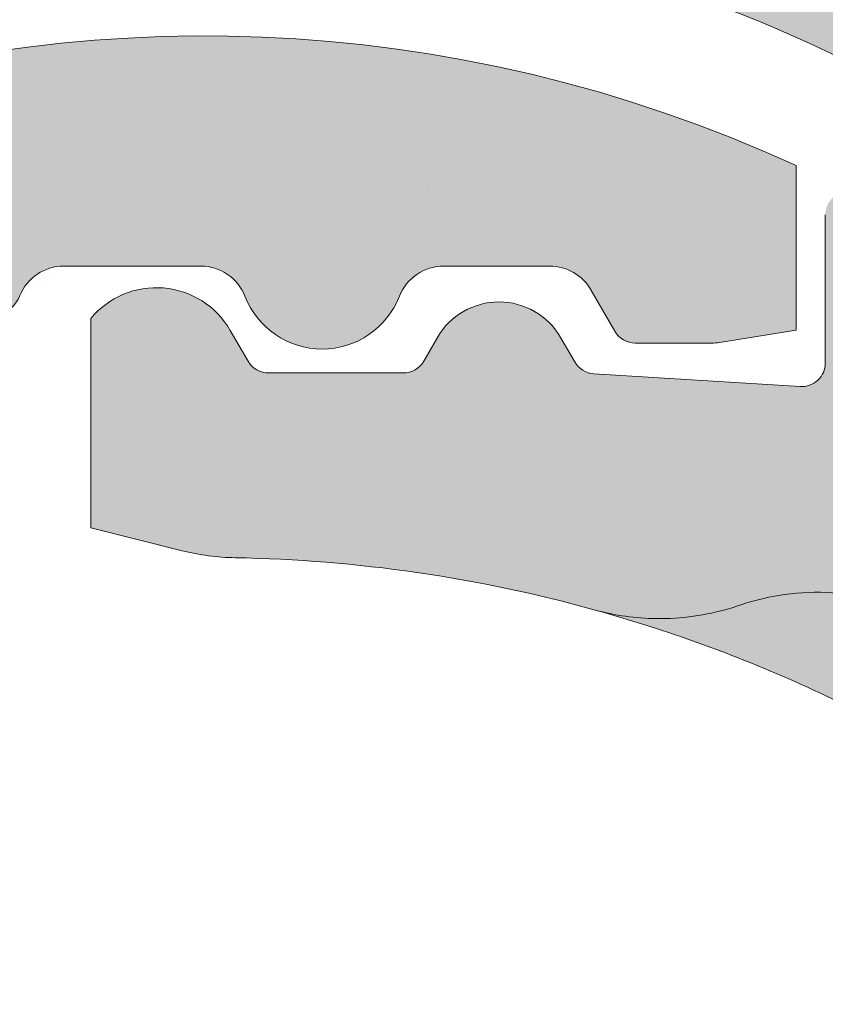
# Paper-space layout 'Elrendezés1' of a CAD drawing. Units: metres. Extents: x 4 to 284, y 7 to 197.
# Drawn here: x 166 to 170, y 124 to 128 of the extents above; entities that cross this region are included whole.
import ezdxf

# ---------------------------------------------------------------- set-up
doc = ezdxf.new("R2010")
doc.units = ezdxf.units.M
doc.header["$LTSCALE"] = 0.05
doc.layers.get('0').update_dxf_attribs({"linetype": 'CONTINUOUS'})

# ---------------------------------------------------------------- blocks, each defined once
blk = doc.blocks.new('danubia')
at = {"linetype": 'Continuous', "lineweight": 0}
h = blk.add_hatch(color=17, dxfattribs=at)
h.dxf.hatch_style = 1
edge = h.paths.add_edge_path()
edge.add_spline(control_points=[(269.1767821099232, 172.3624848560534), (268.7298186625483, 172.2756813782507), (268.2972499360005, 172.1245076521193), (267.6096210364944, 171.7645467612252), (267.3438755780847, 171.5891822054409), (267.0979393514614, 171.388416989415)], knot_values=[-23.17738968987344, -23.17738968987344, -23.17738968987344, -23.17738968987344, -9.517757047530955, -9.517757047530955, -0.02458132438627558, -0.02458132438627558, -0.02458132438627558, -0.02458132438627558], degree=3, periodic=0)
edge.add_spline(control_points=[(269.1767856073606, 172.3624856712895), (269.191170345544, 172.3652792635637), (269.2050684009707, 172.3701657043129), (269.231399602381, 172.3840204977018), (269.2436248496335, 172.3930296778418), (269.2587588974964, 172.4081760016493), (269.2629239880606, 172.4129079933834), (269.2667725730735, 172.4178763324752)], knot_values=[-1.488267199753839, -1.488267199753839, -1.488267199753839, -1.488267199753839, -1.048662407866291, -1.048662407866291, -0.5956537476369301, -0.5956537476369301, -0.4063186482471026, -0.4063186482471026, -0.4063186482471026, -0.4063186482471026], degree=3, periodic=0)
edge.add_spline(control_points=[(269.2667725730735, 172.4178763324752), (269.2745291806658, 172.4278897417128), (269.2810001381073, 172.4388631973529), (269.2860156948605, 172.4505415621945)], knot_values=[-0.4063186482471026, -0.4063186482471026, -0.4063186482471026, -0.4063186482471026, -0.02472435723628717, -0.02472435723628717, -0.02472435723628717, -0.02472435723628717], degree=3, periodic=0)
edge.add_spline(control_points=[(269.2860156948606, 172.4505415621946), (269.2860268773842, 172.45056942436), (269.2860379759264, 172.4505970445987), (269.2860489900069, 172.4506244228568)], knot_values=[0.0009210007275756288, 0.0009210007275756288, 0.0009210007275756288, 0.0009210007275756288, 0.0009373830951624443, 0.0009373830951624443, 0.0009373830951624443, 0.0009373830951624443], degree=3, periodic=0)
edge.add_arc((269.4720164729845, 172.3769348947998), 0.2000000000000139, 90, 158.1202672234226, ccw=False)
edge.add_line((269.4720164729845, 172.5769348947998), (270.0504090905778, 172.5769348947998))
edge.add_arc((270.0504090905777, 172.3769348947998), 0.2000000000000189, 21.323686263500576, 89.99999999998369, ccw=False)
edge.add_arc((270.5627566288757, 172.5769348947998), 0.3500000000000009, 201.3236862635021, 338.6763137365023)
edge.add_arc((271.0751041671737, 172.3769348947998), 0.200000000000019, 90, 158.6763137364994, ccw=False)
edge.add_line((271.0751041671737, 172.5769348947998), (271.5232865750378, 172.5769348947998))
edge.add_arc((271.5232865750378, 172.3769348947998), 0.1999999999999825, 30.000000000000682, 90, ccw=False)
edge.add_line((271.6964916557947, 172.4769348947998), (271.7975279529029, 172.3019348947998))
edge.add_arc((271.8841304932813, 172.3519348947998), 0.09999999999998409, 210.0000000000159, 270)
edge.add_line((271.8841304932813, 172.2519348947998), (272.2065771764813, 172.2519348947998))
edge.add_arc((272.2065771764813, 172.4519348947998), 0.1999999999999945, 270, 279.2500000000025)
edge.add_line((272.2387256896021, 172.2545356214878), (272.5627566288757, 172.3073074110086))
edge.add_line((272.5627566288757, 172.3073074110086), (272.5627566288757, 173.0012909521174))
edge.add_arc((270.0627566288751, 167.5469348947998), 5.999999999999973, 65.37568164782972, 152.9643082105889)
edge.add_arc((264.1839812461955, 170.5469348947997), 0.5999999999999961, 318.2313880527697, 332.96430821059045, ccw=False)
edge.add_line((264.6314858647133, 170.1472605068221), (265.6058013719563, 169.3961929855168))
edge.add_spline(control_points=[(265.6058013719563, 169.3961929855168), (265.7059048094445, 169.48827771773), (265.7926251631426, 169.5858876308882), (265.8672896834918, 169.6860043569688)], knot_values=[-23.7293947857419, -23.7293947857419, -23.7293947857419, -23.7293947857419, -19.58456031343939, -19.58456031343939, -19.58456031343939, -19.58456031343939], degree=3, periodic=0)
edge.add_spline(control_points=[(265.8672896834918, 169.6860043569688), (265.9544529312861, 169.8028804711245), (266.0251862577006, 169.9231729181074), (266.0912657484054, 170.0624496048941), (266.0988827390462, 170.0792719774935), (266.1058826421989, 170.0951548601328)], knot_values=[-19.58456031343939, -19.58456031343939, -19.58456031343939, -19.58456031343939, -14.74588683792527, -14.74588683792527, -13.91697032811712, -13.91697032811712, -13.91697032811712, -13.91697032811712], degree=3, periodic=0)
edge.add_spline(control_points=[(266.1058826421989, 170.0951548601328), (266.1129920361823, 170.1119328446466), (266.1705828430943, 170.2478456480124), (266.2945647114955, 170.496419827315), (266.4935980982442, 170.7949054793274), (266.6618432789863, 170.9904584547753), (266.800686217804, 171.1321935840712), (266.9189533293288, 171.2434212914275), (267.0299712286234, 171.3362132492049), (267.088804996268, 171.3814069852249), (267.0979244804103, 171.3884122064688)], knot_values=[0, 0, 0, 0, 0.05466790102003571, 0.4428462593741582, 0.8312183249762526, 1.12772872119563, 1.215230396999781, 1.426423815521395, 1.614489082938431, 1.648987382081046, 1.648987382081046, 1.648987382081046, 1.648987382081046], degree=3, periodic=0)
edge = h.paths.add_edge_path()
edge.add_arc((264.1839812461955, 170.5469348947997), 0.5999999999999963, 270, 318.2313880527697, ccw=False)
edge.add_line((264.1839812461955, 169.9469348947997), (263.7372178155152, 169.9469348947997))
edge.add_line((263.7372178155152, 169.9469348947997), (264.6837990742974, 168.9019558429258))
edge.add_spline(control_points=[(264.6837990742976, 168.9019558429258), (264.7631094591713, 168.9213723620182), (264.846896369898, 168.9467911652589), (265.1325716223676, 169.0560690686856), (265.3385731842726, 169.1693661645509), (265.5321767210019, 169.3315501528879)], knot_values=[-35.9305658024175, -35.9305658024175, -35.9305658024175, -35.9305658024175, -32.53073847161012, -32.53073847161012, -24.72806262485168, -24.72806262485168, -24.72806262485168, -24.72806262485168], degree=3, periodic=0)
edge.add_spline(control_points=[(265.5321767210019, 169.3315501528879), (265.5520533590417, 169.3482010492841), (265.5717993162772, 169.3653672356833), (265.5962266836518, 169.3874258049592), (265.6010292351697, 169.3918031169057), (265.6058013719564, 169.3961929855168)], knot_values=[-24.72806262485168, -24.72806262485168, -24.72806262485168, -24.72806262485168, -23.92698757132807, -23.92698757132807, -23.7293947857419, -23.7293947857419, -23.7293947857419, -23.7293947857419], degree=3, periodic=0)
edge.add_line((265.6058013719564, 169.3961929855168), (264.6314858647133, 170.1472605068221))
edge = h.paths.add_edge_path()
edge.add_line((263.7372178155152, 169.9469348947997), (260.9415320115547, 169.9469348947996))
edge.add_arc((260.9415320115547, 170.5469348947996), 0.600000000000002, 254.9003072491126, 270, ccw=False)
edge.add_line((260.7852324127846, 169.9676504781058), (260.1401264358972, 169.0006040498775))
edge.add_spline(control_points=[(260.1401264358972, 169.0006040498775), (260.4115974821356, 168.8885289169895), (260.6865249855185, 168.8417023750677), (260.9415320577093, 168.8415901321804)], knot_values=[-7.650212906791058, -7.650212906791058, -7.650212906791058, -7.650212906791058, 0, 0, 0, 0], degree=3, periodic=0)
edge.add_spline(control_points=[(260.9415320579897, 168.8415901321804), (261.4819402634294, 168.841587424466), (262.0223484688833, 168.8415903787031), (263.1031648797773, 168.8415898856578), (263.6435730852249, 168.8415909117996), (264.1839812906715, 168.8415901321805)], knot_values=[-32.42449232682407, -32.42449232682407, -32.42449232682407, -32.42449232682407, -16.21224616341192, -16.21224616341192, 0, 0, 0, 0], degree=3, periodic=0)
edge.add_spline(control_points=[(264.1839812906715, 168.8415901321805), (264.3021659738558, 168.8415947271311), (264.4778965104666, 168.851547424556), (264.6837990742976, 168.9019558429259)], knot_values=[-44.75706645690164, -44.75706645690164, -44.75706645690164, -44.75706645690164, -35.93056580241711, -35.93056580241711, -35.93056580241711, -35.93056580241711], degree=3, periodic=0)
edge.add_line((264.6837990742973, 168.9019558429258), (263.7372178155152, 169.9469348947997))
edge = h.paths.add_edge_path()
edge.add_arc((260.9415320115548, 170.5469348947996), 0.600000000000002, 207.0356917894096, 254.9003072491073, ccw=False)
edge.add_arc((255.0627566288752, 167.5469348947996), 6.000000000000007, 27.03569178941313, 34.65394357388745)
edge.add_line((259.9983649262695, 170.9586457170547), (259.4134089633669, 169.5003255557149))
edge.add_spline(control_points=[(259.4134089633669, 169.5003255557149), (259.427305976004, 169.4856328697247), (259.4414242216361, 169.4711308006256), (259.651327007741, 169.2616358971302), (259.8827291904909, 169.1071985924888), (260.1387057152657, 169.0011910421068), (260.1394160637477, 169.000897322601), (260.1401264358973, 169.0006040498776)], knot_values=[-15.39169982743011, -15.39169982743011, -15.39169982743011, -15.39169982743011, -14.86426609324477, -14.86426609324477, -7.670231609570037, -7.670231609570037, -7.650212906790782, -7.650212906790782, -7.650212906790782, -7.650212906790782], degree=3, periodic=0)
edge.add_line((260.1401264358973, 169.0006040498776), (260.7852324127846, 169.9676504781058))
edge = h.paths.add_edge_path()
edge.add_spline(control_points=[(249.1839812915124, 168.8415901321807), (249.3508284716813, 168.8416635709644), (249.6337886851248, 168.8615575616004), (250.2115919447326, 169.0896055397191), (250.4455335562598, 169.2399053312574), (250.7190208582078, 169.5039973624422), (250.7838522168507, 169.5770586058513), (250.8405087912174, 169.6495049780016)], knot_values=[-10.8572831912271, -10.8572831912271, -10.8572831912271, -10.8572831912271, -8.529959462129204, -8.529959462129204, -6.667904079739664, -6.667904079739664, -5.974778498346688, -5.974778498346688, -5.974778498346688, -5.974778498346688], degree=3, periodic=0)
edge.add_spline(control_points=[(250.8405087912174, 169.6495049780016), (250.9624754289823, 169.8054628792372), (251.0465578964428, 169.9585713000831), (251.1045362076425, 170.0885007399927)], knot_values=[-5.974778498346688, -5.974778498346688, -5.974778498346688, -5.974778498346688, -4.482662223115903, -4.482662223115903, -4.482662223115903, -4.482662223115903], degree=3, periodic=0)
edge.add_spline(control_points=[(251.1045362076424, 170.0885007399928), (251.1652124698546, 170.2244704855658), (251.2787254380295, 170.4788422751138), (251.4936284850595, 170.7992118014996), (251.7042763914597, 171.03957181359), (251.9022248792461, 171.2311015742374), (252.0347497938008, 171.3366209175014), (252.1015183261476, 171.3897835375839)], knot_values=[0, 0, 0, 0, 0.4459991414287297, 0.8343738473873945, 1.151543911637412, 1.403583178598536, 1.659501940910972, 1.659501940910972, 1.659501940910972, 1.659501940910972], degree=3, periodic=0)
edge.add_spline(control_points=[(252.1015183261476, 171.3897835375838), (252.4536428513743, 171.6760365381605), (252.8461429572171, 171.9104361891019), (253.8768738026587, 172.3368350604137), (254.4843326998561, 172.4386694470512), (255.6073596699467, 172.444540766811), (256.2207722453901, 172.3435412566037), (257.2612654144316, 171.9211721155274), (257.6637372641252, 171.6826482967669), (258.0239950143907, 171.3897835439847)], knot_values=[-70.2716426177086, -70.2716426177086, -70.2716426177086, -70.2716426177086, -57.02691415267222, -57.02691415267222, -37.94370466271152, -37.94370466271152, -18.34535183225702, -18.34535183225702, -4.370296713420505, -4.370296713420505, -4.370296713420505, -4.370296713420505], degree=3, periodic=0)
edge.add_spline(control_points=[(258.0239949316012, 171.3897835375838), (258.0907634639481, 171.3366209175013), (258.2232883785027, 171.2311015742374), (258.4212368662891, 171.03957181359), (258.6318847726895, 170.7992118014997), (258.8467878197193, 170.4788422751138), (258.9603007878942, 170.2244704855658), (259.0209770501064, 170.0885007399928)], knot_values=[0, 0, 0, 0, 0.2559187623123783, 0.5079580292735623, 0.825128093523574, 1.213502799482239, 1.659501940910931, 1.659501940910931, 1.659501940910931, 1.659501940910931], degree=3, periodic=0)
edge.add_spline(control_points=[(259.0209771408382, 170.0885007403957), (259.0700697357138, 169.9784841975871), (259.1287252820806, 169.8725563353738), (259.2204829767192, 169.7358207411264), (259.2462095363042, 169.6999811164939), (259.2730137350072, 169.6650236143712)], knot_values=[-21.55859937690325, -21.55859937690325, -21.55859937690325, -21.55859937690325, -18.42560692391168, -18.42560692391168, -17.27589379979981, -17.27589379979981, -17.27589379979981, -17.27589379979981], degree=3, periodic=0)
edge.add_spline(control_points=[(259.2730137350072, 169.6650236143712), (259.3169414840875, 169.6077339188747), (259.3637635468003, 169.5528134202299), (259.4134089633668, 169.5003255557148)], knot_values=[-17.27589379979981, -17.27589379979981, -17.27589379979981, -17.27589379979981, -15.39169982743011, -15.39169982743011, -15.39169982743011, -15.39169982743011], degree=3, periodic=0)
edge.add_line((259.4134089633668, 169.5003255557148), (259.9983649262695, 170.9586457170547))
edge.add_arc((255.0627566288752, 167.5469348947996), 6.000000000000007, 34.65394357388745, 152.9643082105888)
edge.add_arc((249.1839812461955, 170.5469348947994), 0.599999999999996, 270, 332.96430821058914, ccw=False)
edge.add_line((249.1839812461955, 169.9469348947995), (245.9415320115548, 169.9469348947994))
edge.add_arc((245.9415320115548, 170.5469348947994), 0.599999999999996, 207.0356917894132, 270.00000000000273, ccw=False)
edge.add_arc((240.0627566288752, 167.5469348947993), 5.999999999999984, 27.03569178941289, 62.76590451419936)
edge.add_arc((242.7627566288751, 172.792885714241), 0.09999999999999552, 62.76590451419889, 180)
edge.add_line((242.6627566288751, 172.792885714241), (242.6627566288751, 172.1683946620741))
edge.add_arc((242.5627566288751, 172.1683946620741), 0.09999999999999516, -93.54999999999711, 0, ccw=False)
edge.add_line((242.5565646735642, 172.0685865477274), (241.6857395150981, 172.1226113181597))
edge.add_arc((241.691931470409, 172.2224194325063), 0.1000000000000045, 210.0000000000078, 266.45000000000294, ccw=False)
edge.add_line((241.6053289300306, 172.1724194325063), (241.5455642500104, 172.2759348947993))
edge.add_arc((241.2857566288751, 172.1259348947993), 0.300000000000005, 30.0000000000004, 150.0000000000043)
edge.add_line((241.0259490077398, 172.2759348947993), (240.9682139808208, 172.1759348947993))
edge.add_arc((240.8816114404424, 172.2259348947993), 0.1000000000000021, 270, 330.00000000001444, ccw=False)
edge.add_line((240.8816114404424, 172.1259348947993), (240.3131838496106, 172.1259348947993))
edge.add_arc((240.3131838496106, 172.2259348947993), 0.100000000000002, 209.9999999999997, 270, ccw=False)
edge.add_line((240.2265813092321, 172.1759348947993), (240.1515257788992, 172.3059348867249))
edge.add_arc((239.8397566335368, 172.1259348867249), 0.3600000000000003, 30.0000000000004, 140.3040164654345)
edge.add_line((239.5627566743303, 172.3558718837471), (239.5627566743303, 171.471934883466))
edge.add_line((239.5627566743303, 171.471934883466), (239.9482016500381, 171.3758326574667))
edge.add_arc((240.1901235456373, 172.3461283837401), 0.9999999999973296, 255.9999999999874, 268.9721157408273)
edge.add_arc((240.0627566288752, 165.2472708933749), 6.100000000002635, 74.51211451252863, 88.97211574082257, ccw=False)
edge.add_arc((241.9587024442543, 172.0894481393386), 1.000000000000001, 254.5121145125291, 269.5000017804574)
edge.add_spline(control_points=[(241.949975954211, 171.0894862162744), (242.0559710020028, 171.0885612115059), (242.1579430484189, 171.1026508273629), (242.2988347963574, 171.1442637706504), (242.3168128867702, 171.1519885886886), (242.4012157059122, 171.1755243955666), (242.4460317091015, 171.1848407747102), (242.6249052754031, 171.2096908010017), (242.7606308193403, 171.2013873959367), (243.023263005277, 171.1321499065668), (243.1473298529831, 171.0712133373504), (243.2680708922541, 170.9788157597176), (243.2838396260445, 170.9666667901116), (243.4024819800293, 170.8651524249647), (243.4682279129151, 170.8056418215282), (243.532475358512, 170.7440421833574)], knot_values=[-22.00004252608865, -22.00004252608865, -22.00004252608865, -22.00004252608865, -18.12905988881971, -18.12905988881971, -16.62787821787389, -16.62787821787389, -14.9995820171006, -14.9995820171006, -10.1786182282097, -10.1786182282097, -5.280742863884488, -5.280742863884488, -4.757923343878685, -4.757923343878685, -4.064130711708057, -4.064130711708057, -4.064130711708057, -4.064130711708057], degree=3, periodic=0)
edge.add_spline(control_points=[(243.532475358512, 170.7440421833574), (243.5686852547784, 170.7168483710133), (243.7043700845588, 170.6149483884277), (243.8845583965014, 170.3827173215343), (244.1129841347545, 170.0960153363973), (244.2696051935401, 169.8339948643899), (244.402867898122, 169.6173373385818), (244.4888646455878, 169.5159870554804), (244.534770632334, 169.4618851866321)], knot_values=[0, 0, 0, 0, 0.135559260676791, 0.5079643165710546, 0.8727158282083928, 1.236592091220317, 1.422165221967388, 1.634656018541178, 1.634656018541178, 1.634656018541178, 1.634656018541178], degree=3, periodic=0)
edge.add_spline(control_points=[(244.534770632334, 169.4618851866321), (244.5848953144103, 169.4069879866026), (244.638205928269, 169.3550754633159), (244.8522699184231, 169.1698373117091), (245.0311542195367, 169.0601604869676), (245.4673506258993, 168.8830794968363), (245.7120112314472, 168.8415846706722), (245.9415320577847, 168.8415901321805)], knot_values=[-14.35390366910439, -14.35390366910439, -14.35390366910439, -14.35390366910439, -12.38824234820799, -12.38824234820799, -6.885625757228259, -6.885625757228259, -1.111823157096469e-06, -1.111823157096469e-06, -1.111823157096469e-06, -1.111823157096469e-06], degree=3, periodic=0)
edge.add_spline(control_points=[(245.9415320577846, 168.8415901321805), (246.3775668135945, 168.8416005077418), (247.4547671384328, 168.8415899113855), (248.1032306692086, 168.8415912360186), (248.6436059799476, 168.8415873752386), (249.1839812906715, 168.8415901321804)], knot_values=[-19.45390592331487, -19.45390592331487, -19.45390592331487, -19.45390592331487, -16.21125932192649, -16.21125932192649, 0, 0, 0, 0], degree=3, periodic=0)
at = {"linetype": 'Continuous', "lineweight": 9}
h = blk.add_hatch(dxfattribs=at)
h.set_pattern_fill('AR-SAND', color=256, scale=0.025, style=0)
h.set_pattern_definition([(37.50000000000001, (0, 10), (-0.04000078239960114, 1.223533093323356), [0, -0.9652000000000002, 0, -1.0795, 0, -1.031875]), (7.499999999999999, (0, 10), (1.123808207845007, 1.792062751420886), [0, -0.5207, 0, -0.8699500000000001, 0, -0.333375]), (327.5, (-0.78105, 10), (1.977480925603645, 0.003592961696364405), [0, -0.3175, 0, -1.143, 0, -1.49225]), (317.5, (-0.78105, 10), (1.908891131180743, 0.5573233081430408), [0, -0.15875, 0, -0.7493, 0, -0.8572500000000001])])
edge = h.paths.add_edge_path()
edge.add_spline(control_points=[(269.1767821099232, 172.3624848560534), (268.7298186625483, 172.2756813782507), (268.2972499360005, 172.1245076521193), (267.6096210364944, 171.7645467612252), (267.3438755780847, 171.5891822054409), (267.0979393514614, 171.388416989415)], knot_values=[-23.17738968987344, -23.17738968987344, -23.17738968987344, -23.17738968987344, -9.517757047530955, -9.517757047530955, -0.02458132438627558, -0.02458132438627558, -0.02458132438627558, -0.02458132438627558], degree=3, periodic=0)
edge.add_spline(control_points=[(269.1767856073606, 172.3624856712895), (269.191170345544, 172.3652792635637), (269.2050684009707, 172.3701657043129), (269.231399602381, 172.3840204977018), (269.2436248496335, 172.3930296778418), (269.2587588974964, 172.4081760016493), (269.2629239880606, 172.4129079933834), (269.2667725730735, 172.4178763324752)], knot_values=[-1.488267199753839, -1.488267199753839, -1.488267199753839, -1.488267199753839, -1.048662407866291, -1.048662407866291, -0.5956537476369301, -0.5956537476369301, -0.4063186482471026, -0.4063186482471026, -0.4063186482471026, -0.4063186482471026], degree=3, periodic=0)
edge.add_spline(control_points=[(269.2667725730735, 172.4178763324752), (269.2745291806658, 172.4278897417128), (269.2810001381073, 172.4388631973529), (269.2860156948605, 172.4505415621945)], knot_values=[-0.4063186482471026, -0.4063186482471026, -0.4063186482471026, -0.4063186482471026, -0.02472435723628717, -0.02472435723628717, -0.02472435723628717, -0.02472435723628717], degree=3, periodic=0)
edge.add_spline(control_points=[(269.2860156948606, 172.4505415621946), (269.2860268773842, 172.45056942436), (269.2860379759264, 172.4505970445987), (269.2860489900069, 172.4506244228568)], knot_values=[0.0009210007275756288, 0.0009210007275756288, 0.0009210007275756288, 0.0009210007275756288, 0.0009373830951624443, 0.0009373830951624443, 0.0009373830951624443, 0.0009373830951624443], degree=3, periodic=0)
edge.add_arc((269.4720164729845, 172.3769348947998), 0.2000000000000139, 90, 158.1202672234226, ccw=False)
edge.add_line((269.4720164729845, 172.5769348947998), (270.0504090905778, 172.5769348947998))
edge.add_arc((270.0504090905777, 172.3769348947998), 0.2000000000000189, 21.323686263500576, 89.99999999998369, ccw=False)
edge.add_arc((270.5627566288757, 172.5769348947998), 0.3500000000000009, 201.3236862635021, 338.6763137365023)
edge.add_arc((271.0751041671737, 172.3769348947998), 0.200000000000019, 90, 158.6763137364994, ccw=False)
edge.add_line((271.0751041671737, 172.5769348947998), (271.5232865750378, 172.5769348947998))
edge.add_arc((271.5232865750378, 172.3769348947998), 0.1999999999999825, 30.000000000000682, 90, ccw=False)
edge.add_line((271.6964916557947, 172.4769348947998), (271.7975279529029, 172.3019348947998))
edge.add_arc((271.8841304932813, 172.3519348947998), 0.09999999999998409, 210.0000000000159, 270)
edge.add_line((271.8841304932813, 172.2519348947998), (272.2065771764813, 172.2519348947998))
edge.add_arc((272.2065771764813, 172.4519348947998), 0.1999999999999945, 270, 279.2500000000025)
edge.add_line((272.2387256896021, 172.2545356214878), (272.5627566288757, 172.3073074110086))
edge.add_line((272.5627566288757, 172.3073074110086), (272.5627566288757, 173.0012909521174))
edge.add_arc((270.0627566288751, 167.5469348947998), 5.999999999999973, 65.37568164782972, 152.9643082105889)
edge.add_arc((264.1839812461955, 170.5469348947997), 0.5999999999999961, 318.2313880527697, 332.96430821059045, ccw=False)
edge.add_line((264.6314858647133, 170.1472605068221), (265.6058013719563, 169.3961929855168))
edge.add_spline(control_points=[(265.6058013719563, 169.3961929855168), (265.7059048094445, 169.48827771773), (265.7926251631426, 169.5858876308882), (265.8672896834918, 169.6860043569688)], knot_values=[-23.7293947857419, -23.7293947857419, -23.7293947857419, -23.7293947857419, -19.58456031343939, -19.58456031343939, -19.58456031343939, -19.58456031343939], degree=3, periodic=0)
edge.add_spline(control_points=[(265.8672896834918, 169.6860043569688), (265.9544529312861, 169.8028804711245), (266.0251862577006, 169.9231729181074), (266.0912657484054, 170.0624496048941), (266.0988827390462, 170.0792719774935), (266.1058826421989, 170.0951548601328)], knot_values=[-19.58456031343939, -19.58456031343939, -19.58456031343939, -19.58456031343939, -14.74588683792527, -14.74588683792527, -13.91697032811712, -13.91697032811712, -13.91697032811712, -13.91697032811712], degree=3, periodic=0)
edge.add_spline(control_points=[(266.1058826421989, 170.0951548601328), (266.1129920361823, 170.1119328446466), (266.1705828430943, 170.2478456480124), (266.2945647114955, 170.496419827315), (266.4935980982442, 170.7949054793274), (266.6618432789863, 170.9904584547753), (266.800686217804, 171.1321935840712), (266.9189533293288, 171.2434212914275), (267.0299712286234, 171.3362132492049), (267.088804996268, 171.3814069852249), (267.0979244804103, 171.3884122064688)], knot_values=[0, 0, 0, 0, 0.05466790102003571, 0.4428462593741582, 0.8312183249762526, 1.12772872119563, 1.215230396999781, 1.426423815521395, 1.614489082938431, 1.648987382081046, 1.648987382081046, 1.648987382081046, 1.648987382081046], degree=3, periodic=0)
edge = h.paths.add_edge_path()
edge.add_arc((264.1839812461955, 170.5469348947997), 0.5999999999999963, 270, 318.2313880527697, ccw=False)
edge.add_line((264.1839812461955, 169.9469348947997), (263.7372178155152, 169.9469348947997))
edge.add_line((263.7372178155152, 169.9469348947997), (264.6837990742974, 168.9019558429258))
edge.add_spline(control_points=[(264.6837990742976, 168.9019558429258), (264.7631094591713, 168.9213723620182), (264.846896369898, 168.9467911652589), (265.1325716223676, 169.0560690686856), (265.3385731842726, 169.1693661645509), (265.5321767210019, 169.3315501528879)], knot_values=[-35.9305658024175, -35.9305658024175, -35.9305658024175, -35.9305658024175, -32.53073847161012, -32.53073847161012, -24.72806262485168, -24.72806262485168, -24.72806262485168, -24.72806262485168], degree=3, periodic=0)
edge.add_spline(control_points=[(265.5321767210019, 169.3315501528879), (265.5520533590417, 169.3482010492841), (265.5717993162772, 169.3653672356833), (265.5962266836518, 169.3874258049592), (265.6010292351697, 169.3918031169057), (265.6058013719564, 169.3961929855168)], knot_values=[-24.72806262485168, -24.72806262485168, -24.72806262485168, -24.72806262485168, -23.92698757132807, -23.92698757132807, -23.7293947857419, -23.7293947857419, -23.7293947857419, -23.7293947857419], degree=3, periodic=0)
edge.add_line((265.6058013719564, 169.3961929855168), (264.6314858647133, 170.1472605068221))
edge = h.paths.add_edge_path()
edge.add_line((263.7372178155152, 169.9469348947997), (260.9415320115547, 169.9469348947996))
edge.add_arc((260.9415320115547, 170.5469348947996), 0.600000000000002, 254.9003072491126, 270, ccw=False)
edge.add_line((260.7852324127846, 169.9676504781058), (260.1401264358972, 169.0006040498775))
edge.add_spline(control_points=[(260.1401264358972, 169.0006040498775), (260.4115974821356, 168.8885289169895), (260.6865249855185, 168.8417023750677), (260.9415320577093, 168.8415901321804)], knot_values=[-7.650212906791058, -7.650212906791058, -7.650212906791058, -7.650212906791058, 0, 0, 0, 0], degree=3, periodic=0)
edge.add_spline(control_points=[(260.9415320579897, 168.8415901321804), (261.4819402634294, 168.841587424466), (262.0223484688833, 168.8415903787031), (263.1031648797773, 168.8415898856578), (263.6435730852249, 168.8415909117996), (264.1839812906715, 168.8415901321805)], knot_values=[-32.42449232682407, -32.42449232682407, -32.42449232682407, -32.42449232682407, -16.21224616341192, -16.21224616341192, 0, 0, 0, 0], degree=3, periodic=0)
edge.add_spline(control_points=[(264.1839812906715, 168.8415901321805), (264.3021659738558, 168.8415947271311), (264.4778965104666, 168.851547424556), (264.6837990742976, 168.9019558429259)], knot_values=[-44.75706645690164, -44.75706645690164, -44.75706645690164, -44.75706645690164, -35.93056580241711, -35.93056580241711, -35.93056580241711, -35.93056580241711], degree=3, periodic=0)
edge.add_line((264.6837990742973, 168.9019558429258), (263.7372178155152, 169.9469348947997))
edge = h.paths.add_edge_path()
edge.add_arc((260.9415320115548, 170.5469348947996), 0.600000000000002, 207.0356917894096, 254.9003072491073, ccw=False)
edge.add_arc((255.0627566288752, 167.5469348947996), 6.000000000000007, 27.03569178941313, 34.65394357388745)
edge.add_line((259.9983649262695, 170.9586457170547), (259.4134089633669, 169.5003255557149))
edge.add_spline(control_points=[(259.4134089633669, 169.5003255557149), (259.427305976004, 169.4856328697247), (259.4414242216361, 169.4711308006256), (259.651327007741, 169.2616358971302), (259.8827291904909, 169.1071985924888), (260.1387057152657, 169.0011910421068), (260.1394160637477, 169.000897322601), (260.1401264358973, 169.0006040498776)], knot_values=[-15.39169982743011, -15.39169982743011, -15.39169982743011, -15.39169982743011, -14.86426609324477, -14.86426609324477, -7.670231609570037, -7.670231609570037, -7.650212906790782, -7.650212906790782, -7.650212906790782, -7.650212906790782], degree=3, periodic=0)
edge.add_line((260.1401264358973, 169.0006040498776), (260.7852324127846, 169.9676504781058))
edge = h.paths.add_edge_path()
edge.add_spline(control_points=[(249.1839812915124, 168.8415901321807), (249.3508284716813, 168.8416635709644), (249.6337886851248, 168.8615575616004), (250.2115919447326, 169.0896055397191), (250.4455335562598, 169.2399053312574), (250.7190208582078, 169.5039973624422), (250.7838522168507, 169.5770586058513), (250.8405087912174, 169.6495049780016)], knot_values=[-10.8572831912271, -10.8572831912271, -10.8572831912271, -10.8572831912271, -8.529959462129204, -8.529959462129204, -6.667904079739664, -6.667904079739664, -5.974778498346688, -5.974778498346688, -5.974778498346688, -5.974778498346688], degree=3, periodic=0)
edge.add_spline(control_points=[(250.8405087912174, 169.6495049780016), (250.9624754289823, 169.8054628792372), (251.0465578964428, 169.9585713000831), (251.1045362076425, 170.0885007399927)], knot_values=[-5.974778498346688, -5.974778498346688, -5.974778498346688, -5.974778498346688, -4.482662223115903, -4.482662223115903, -4.482662223115903, -4.482662223115903], degree=3, periodic=0)
edge.add_spline(control_points=[(251.1045362076424, 170.0885007399928), (251.1652124698546, 170.2244704855658), (251.2787254380295, 170.4788422751138), (251.4936284850595, 170.7992118014996), (251.7042763914597, 171.03957181359), (251.9022248792461, 171.2311015742374), (252.0347497938008, 171.3366209175014), (252.1015183261476, 171.3897835375839)], knot_values=[0, 0, 0, 0, 0.4459991414287297, 0.8343738473873945, 1.151543911637412, 1.403583178598536, 1.659501940910972, 1.659501940910972, 1.659501940910972, 1.659501940910972], degree=3, periodic=0)
edge.add_spline(control_points=[(252.1015183261476, 171.3897835375838), (252.4536428513743, 171.6760365381605), (252.8461429572171, 171.9104361891019), (253.8768738026587, 172.3368350604137), (254.4843326998561, 172.4386694470512), (255.6073596699467, 172.444540766811), (256.2207722453901, 172.3435412566037), (257.2612654144316, 171.9211721155274), (257.6637372641252, 171.6826482967669), (258.0239950143907, 171.3897835439847)], knot_values=[-70.2716426177086, -70.2716426177086, -70.2716426177086, -70.2716426177086, -57.02691415267222, -57.02691415267222, -37.94370466271152, -37.94370466271152, -18.34535183225702, -18.34535183225702, -4.370296713420505, -4.370296713420505, -4.370296713420505, -4.370296713420505], degree=3, periodic=0)
edge.add_spline(control_points=[(258.0239949316012, 171.3897835375838), (258.0907634639481, 171.3366209175013), (258.2232883785027, 171.2311015742374), (258.4212368662891, 171.03957181359), (258.6318847726895, 170.7992118014997), (258.8467878197193, 170.4788422751138), (258.9603007878942, 170.2244704855658), (259.0209770501064, 170.0885007399928)], knot_values=[0, 0, 0, 0, 0.2559187623123783, 0.5079580292735623, 0.825128093523574, 1.213502799482239, 1.659501940910931, 1.659501940910931, 1.659501940910931, 1.659501940910931], degree=3, periodic=0)
edge.add_spline(control_points=[(259.0209771408382, 170.0885007403957), (259.0700697357138, 169.9784841975871), (259.1287252820806, 169.8725563353738), (259.2204829767192, 169.7358207411264), (259.2462095363042, 169.6999811164939), (259.2730137350072, 169.6650236143712)], knot_values=[-21.55859937690325, -21.55859937690325, -21.55859937690325, -21.55859937690325, -18.42560692391168, -18.42560692391168, -17.27589379979981, -17.27589379979981, -17.27589379979981, -17.27589379979981], degree=3, periodic=0)
edge.add_spline(control_points=[(259.2730137350072, 169.6650236143712), (259.3169414840875, 169.6077339188747), (259.3637635468003, 169.5528134202299), (259.4134089633668, 169.5003255557148)], knot_values=[-17.27589379979981, -17.27589379979981, -17.27589379979981, -17.27589379979981, -15.39169982743011, -15.39169982743011, -15.39169982743011, -15.39169982743011], degree=3, periodic=0)
edge.add_line((259.4134089633668, 169.5003255557148), (259.9983649262695, 170.9586457170547))
edge.add_arc((255.0627566288752, 167.5469348947996), 6.000000000000007, 34.65394357388745, 152.9643082105888)
edge.add_arc((249.1839812461955, 170.5469348947994), 0.599999999999996, 270, 332.96430821058914, ccw=False)
edge.add_line((249.1839812461955, 169.9469348947995), (245.9415320115548, 169.9469348947994))
edge.add_arc((245.9415320115548, 170.5469348947994), 0.599999999999996, 207.0356917894132, 270.00000000000273, ccw=False)
edge.add_arc((240.0627566288752, 167.5469348947993), 5.999999999999984, 27.03569178941289, 62.76590451419936)
edge.add_arc((242.7627566288751, 172.792885714241), 0.09999999999999552, 62.76590451419889, 180)
edge.add_line((242.6627566288751, 172.792885714241), (242.6627566288751, 172.1683946620741))
edge.add_arc((242.5627566288751, 172.1683946620741), 0.09999999999999516, -93.54999999999711, 0, ccw=False)
edge.add_line((242.5565646735642, 172.0685865477274), (241.6857395150981, 172.1226113181597))
edge.add_arc((241.691931470409, 172.2224194325063), 0.1000000000000045, 210.0000000000078, 266.45000000000294, ccw=False)
edge.add_line((241.6053289300306, 172.1724194325063), (241.5455642500104, 172.2759348947993))
edge.add_arc((241.2857566288751, 172.1259348947993), 0.300000000000005, 30.0000000000004, 150.0000000000043)
edge.add_line((241.0259490077398, 172.2759348947993), (240.9682139808208, 172.1759348947993))
edge.add_arc((240.8816114404424, 172.2259348947993), 0.1000000000000021, 270, 330.00000000001444, ccw=False)
edge.add_line((240.8816114404424, 172.1259348947993), (240.3131838496106, 172.1259348947993))
edge.add_arc((240.3131838496106, 172.2259348947993), 0.100000000000002, 209.9999999999997, 270, ccw=False)
edge.add_line((240.2265813092321, 172.1759348947993), (240.1515257788992, 172.3059348867249))
edge.add_arc((239.8397566335368, 172.1259348867249), 0.3600000000000003, 30.0000000000004, 140.3040164654345)
edge.add_line((239.5627566743303, 172.3558718837471), (239.5627566743303, 171.471934883466))
edge.add_line((239.5627566743303, 171.471934883466), (239.9482016500381, 171.3758326574667))
edge.add_arc((240.1901235456373, 172.3461283837401), 0.9999999999973296, 255.9999999999874, 268.9721157408273)
edge.add_arc((240.0627566288752, 165.2472708933749), 6.100000000002635, 74.51211451252863, 88.97211574082257, ccw=False)
edge.add_arc((241.9587024442543, 172.0894481393386), 1.000000000000001, 254.5121145125291, 269.5000017804574)
edge.add_spline(control_points=[(241.949975954211, 171.0894862162744), (242.0559710020028, 171.0885612115059), (242.1579430484189, 171.1026508273629), (242.2988347963574, 171.1442637706504), (242.3168128867702, 171.1519885886886), (242.4012157059122, 171.1755243955666), (242.4460317091015, 171.1848407747102), (242.6249052754031, 171.2096908010017), (242.7606308193403, 171.2013873959367), (243.023263005277, 171.1321499065668), (243.1473298529831, 171.0712133373504), (243.2680708922541, 170.9788157597176), (243.2838396260445, 170.9666667901116), (243.4024819800293, 170.8651524249647), (243.4682279129151, 170.8056418215282), (243.532475358512, 170.7440421833574)], knot_values=[-22.00004252608865, -22.00004252608865, -22.00004252608865, -22.00004252608865, -18.12905988881971, -18.12905988881971, -16.62787821787389, -16.62787821787389, -14.9995820171006, -14.9995820171006, -10.1786182282097, -10.1786182282097, -5.280742863884488, -5.280742863884488, -4.757923343878685, -4.757923343878685, -4.064130711708057, -4.064130711708057, -4.064130711708057, -4.064130711708057], degree=3, periodic=0)
edge.add_spline(control_points=[(243.532475358512, 170.7440421833574), (243.5686852547784, 170.7168483710133), (243.7043700845588, 170.6149483884277), (243.8845583965014, 170.3827173215343), (244.1129841347545, 170.0960153363973), (244.2696051935401, 169.8339948643899), (244.402867898122, 169.6173373385818), (244.4888646455878, 169.5159870554804), (244.534770632334, 169.4618851866321)], knot_values=[0, 0, 0, 0, 0.135559260676791, 0.5079643165710546, 0.8727158282083928, 1.236592091220317, 1.422165221967388, 1.634656018541178, 1.634656018541178, 1.634656018541178, 1.634656018541178], degree=3, periodic=0)
edge.add_spline(control_points=[(244.534770632334, 169.4618851866321), (244.5848953144103, 169.4069879866026), (244.638205928269, 169.3550754633159), (244.8522699184231, 169.1698373117091), (245.0311542195367, 169.0601604869676), (245.4673506258993, 168.8830794968363), (245.7120112314472, 168.8415846706722), (245.9415320577847, 168.8415901321805)], knot_values=[-14.35390366910439, -14.35390366910439, -14.35390366910439, -14.35390366910439, -12.38824234820799, -12.38824234820799, -6.885625757228259, -6.885625757228259, -1.111823157096469e-06, -1.111823157096469e-06, -1.111823157096469e-06, -1.111823157096469e-06], degree=3, periodic=0)
edge.add_spline(control_points=[(245.9415320577846, 168.8415901321805), (246.3775668135945, 168.8416005077418), (247.4547671384328, 168.8415899113855), (248.1032306692086, 168.8415912360186), (248.6436059799476, 168.8415873752386), (249.1839812906715, 168.8415901321804)], knot_values=[-19.45390592331487, -19.45390592331487, -19.45390592331487, -19.45390592331487, -16.21125932192649, -16.21125932192649, 0, 0, 0, 0], degree=3, periodic=0)
h = blk.add_hatch(color=13, dxfattribs=at)
h.dxf.hatch_style = 1
edge = h.paths.add_edge_path()
edge.add_spline(control_points=[(243.532475358512, 170.7440421833574), (243.4682279129151, 170.8056418215282), (243.4024819800293, 170.8651524249647), (243.2838396260445, 170.9666667901116), (243.2680708922541, 170.9788157597176), (243.1473298529831, 171.0712133373504), (243.023263005277, 171.1321499065668), (242.7606308193403, 171.2013873959367), (242.6249052754031, 171.2096908010017), (242.4460317091015, 171.1848407747102), (242.4012157059122, 171.1755243955666), (242.3168128867702, 171.1519885886886), (242.2988347963574, 171.1442637706504), (242.1579430484189, 171.1026508273629), (242.0559710020028, 171.0885612115059), (241.949975954211, 171.0894862162744)], knot_values=[-22.00004252608865, -22.00004252608865, -22.00004252608865, -22.00004252608865, -21.30624989391802, -21.30624989391802, -20.78343037391222, -20.78343037391222, -15.885555009587, -15.885555009587, -11.06459122069611, -11.06459122069611, -9.436295019922817, -9.436295019922817, -7.935113348976998, -7.935113348976998, -4.064130711708057, -4.064130711708057, -4.064130711708057, -4.064130711708057], degree=3, periodic=0)
edge.add_arc((241.9587024442543, 172.0894481393386), 1.000000000000001, 255.9447125867933, 269.500001884527, ccw=False)
edge.add_line((241.7158443770957, 171.119386306662), (241.7158096140493, 171.1186824498718))
edge.add_spline(control_points=[(241.7158096140378, 171.1186824498752), (242.0067180144953, 171.0367910365332), (242.288267239951, 170.9343186228938), (242.8408385540714, 170.6862815890139), (243.1113541287005, 170.5396031541797), (243.4371867128325, 170.3291823661175), (243.5016631416825, 170.2857752250451), (243.6283970657719, 170.1969044050394), (243.6907750097171, 170.1513642382124), (243.8749753793593, 170.0114670253964), (243.9938685108218, 169.9138379227946), (244.33893989884, 169.6079846131638), (244.5535790231055, 169.3868713389244), (244.752302346267, 169.1479810319903)], knot_values=[0, 0, 0, 0, 0.00897454217418927, 0.00897454217418927, 0.01819712231715212, 0.01819712231715212, 0.0205027673528929, 0.0205027673528929, 0.02280841238863369, 0.02280841238863369, 0.02741970246011512, 0.02741970246011512, 0.03664228260307786, 0.03664228260307786, 0.03664228260307786, 0.03664228260307786], degree=3, periodic=0)
edge.add_spline(control_points=[(244.7523028786093, 169.1479808624778), (244.82284759678, 169.0631796399609), (244.890800121319, 168.9768231912633), (244.956391369984, 168.8886843398619)], knot_values=[0.003875418281421617, 0.003875418281421617, 0.003875418281421617, 0.003875418281421617, 0.007335896726284522, 0.007335896726284522, 0.007335896726284522, 0.007335896726284522], degree=3, periodic=0)
edge.add_spline(control_points=[(244.956391369984, 168.8886843398619), (244.9680315874568, 168.8730426891997), (244.9795972834345, 168.8573450205066), (244.9910890358018, 168.841590132019)], knot_values=[0.003261300964281123, 0.003261300964281123, 0.003261300964281123, 0.003261300964281123, 0.003875418281421617, 0.003875418281421617, 0.003875418281421617, 0.003875418281421617], degree=3, periodic=0)
edge.add_line((244.9910890358018, 168.841590132019), (245.9013825647954, 168.841590132019))
edge.add_line((245.9013825647954, 168.841590132019), (245.9013825647954, 168.8420123484998))
edge.add_spline(control_points=[(245.9013825647954, 168.8420123484998), (245.6835933041324, 168.8465977813665), (245.45326655162, 168.8887971547126), (245.0311542195367, 169.0601604869676), (244.8522699184231, 169.1698373117091), (244.638205928269, 169.3550754633159), (244.5848953144103, 169.4069879866026), (244.534770632334, 169.4618851866321)], knot_values=[-14.35390366910439, -14.35390366910439, -14.35390366910439, -14.35390366910439, -7.868275234622401, -7.868275234622401, -2.365658643642671, -2.365658643642671, -0.3999973227462732, -0.3999973227462732, -0.3999973227462732, -0.3999973227462732], degree=3, periodic=0)
edge.add_spline(control_points=[(244.534770632334, 169.4618851866321), (244.4888646455877, 169.5159870554804), (244.4028678981219, 169.6173373385817), (244.2696051935402, 169.83399486439), (244.1129841347547, 170.0960153363974), (243.8845583965013, 170.3827173215343), (243.7043700845588, 170.6149483884276), (243.5686852547784, 170.7168483710133), (243.532475358512, 170.7440421833574)], knot_values=[0, 0, 0, 0, 0.2124907965738252, 0.3980639273208584, 0.7619401903328157, 1.126691701970137, 1.499096757864401, 1.63465601854117, 1.63465601854117, 1.63465601854117, 1.63465601854117], degree=3, periodic=0)
at = {"color": 0, "linetype": 'Continuous', "lineweight": 18, "extrusion": (0, 1, 0)}
for p, q in [((272.5627566288757, 172.3073074110086), (272.5627566288757, 173.0012909521177)), ((242.6627566288751, 172.792885714241), (242.6627566288751, 172.1683946620741)), ((269.4720164729845, 172.5769348947998), (270.0504090905778, 172.5769348947998)), ((271.0751041671737, 172.5769348947998), (271.5232865750378, 172.5769348947998)), ((271.6964916557947, 172.4769348947998), (271.7975279529029, 172.3019348947998)), ((239.5627566743303, 172.3558718426785), (239.5627566743303, 171.4719348947993)), ((240.2265813092322, 172.1759348947993), (240.1515257788992, 172.3059348867249)), ((272.238725689602, 172.2545356214878), (272.5627566288757, 172.3073074110086)), ((241.0259490077398, 172.2759348947993), (240.9682139808208, 172.1759348947993)), ((241.6053289300306, 172.1724194325064), (241.5455642500104, 172.2759348947993)), ((271.8841304932813, 172.2519348947998), (272.2065771764812, 172.2519348947998)), ((240.8816114404424, 172.1259348947993), (240.3131838496106, 172.1259348947993)), ((242.5565646735642, 172.0685865477274), (241.6857395150981, 172.1226113181597)), ((239.5627566288751, 171.4719348947993), (239.9482016500381, 171.3758326574667)), ((241.6916678860258, 171.1254254344517), (241.691667886838, 171.1255932686568))]:
    blk.add_line(p, q, dxfattribs=at)
at = {"color": 0, "linetype": 'Continuous', "lineweight": 18}
for centre, radius, start, end in [((270.0627566288751, 167.5469348947998), 5.999999999999997, 65.3756816478257, 152.9643082105927), ((269.4720164729845, 172.3769348947998), 0.2000000000000179, 90, 157.7017751734241), ((270.0504090905778, 172.3769348947998), 0.2000000000000012, 21.32368626349901, 90), ((271.0751041671737, 172.3769348947998), 0.1999999999999974, 90, 158.676313736501), ((271.5232865750378, 172.3769348947998), 0.2000000000000002, 29.99999999999948, 90), ((239.8397566335368, 172.1259348867249), 0.3599999999999992, 29.99999999999948, 140.3040249602401), ((270.5627566288757, 172.5769348947998), 0.3500000000000008, 201.323686263499, 338.676313736501), ((241.2857566288751, 172.1259348947993), 0.3000000000000058, 29.99999999999948, 150.0000000000005), ((271.8841304932813, 172.3519348947998), 0.100000000000002, 210.0000000000157, 270), ((272.2065771764812, 172.4519348947998), 0.1999999999999988, 270, 279.2500000000025), ((240.3131838496106, 172.2259348947993), 0.1000000000000001, 209.9999999999856, 270), ((240.8816114404424, 172.2259348947993), 0.1000000000000001, 270, 330.0000000000144), ((241.691931470409, 172.2224194325063), 0.1000000000000001, 209.9999999999856, 266.4499999999867), ((242.5627566288751, 172.1683946620741), 0.1000000000000001, 266.4500000000194, 0), ((240.1901235456374, 172.34612838374), 0.9999999999972975, 255.9999999999921, 268.9721157408023), ((240.0627566288752, 165.2472708933748), 6.100000000002677, 74.51211451252375, 88.97211574083492), ((241.9587024442543, 172.0894481393386), 1.000000000000001, 254.5121145125237, 269.5000026042762)]:
    blk.add_arc(centre, radius, start, end, dxfattribs=at)
for points, knots in [([(269.1767856073606, 172.3624856712895), (269.191170345544, 172.3652792635637), (269.2050684009707, 172.3701657043129), (269.231399602381, 172.3840204977018), (269.2436248496335, 172.3930296778418), (269.2683320361438, 172.4177569055239), (269.2794386448284, 172.4344499886831), (269.2869722270095, 172.4528203735218)], [-1.488267199753839, -1.488267199753839, -1.488267199753839, -1.488267199753839, -1.048662407866291, -1.048662407866291, -0.5956537476369301, -0.5956537476369301, 0, 0, 0, 0]), ([(269.286997036234, 172.452881039269), (269.2869951985258, 172.4528765713867), (269.2869983922903, 172.4528843360091), (269.2869882736026, 172.4528597360278), (269.2869801890315, 172.4528400931187), (269.2869720910161, 172.4528204294041)], [0, 0, 0, 0, 0.0001604007855862208, 0.0001604007855862208, 0.0007987415844530627, 0.0007987415844530627, 0.0007987415844530627, 0.0007987415844530627]), ([(241.949975954211, 171.0894862162744), (242.0559710020028, 171.0885612115059), (242.1579430484189, 171.1026508273629), (242.2988347963574, 171.1442637706504), (242.3168128867702, 171.1519885886886), (242.4012157059122, 171.1755243955666), (242.4460317091015, 171.1848407747102), (242.6249052754031, 171.2096908010017), (242.7606308193403, 171.2013873959367), (243.023263005277, 171.1321499065668), (243.1473298529831, 171.0712133373504), (243.2680708922541, 170.9788157597176), (243.2838396260445, 170.9666667901116), (243.4024819800293, 170.8651524249647), (243.4682279129151, 170.8056418215282), (243.532475358512, 170.7440421833574)], [-22.00004252608865, -22.00004252608865, -22.00004252608865, -22.00004252608865, -18.12905988881971, -18.12905988881971, -16.62787821787389, -16.62787821787389, -14.9995820171006, -14.9995820171006, -10.1786182282097, -10.1786182282097, -5.280742863884488, -5.280742863884488, -4.757923343878685, -4.757923343878685, -4.064130711708057, -4.064130711708057, -4.064130711708057, -4.064130711708057]), ([(241.69166782237, 171.125593268658), (241.69166782237, 171.1256491644671), (241.69166782237, 171.1256911207613), (241.69166782237, 171.1257457547512), (241.69166782237, 171.1257597789279), (241.6916678223699, 171.1257612032877)], [-0.009848643405421392, -0.009848643405421392, -0.009848643405421392, -0.009848643405421392, -0.00492814515498867, -0.00492814515498867, -0.0002514635261993466, -0.0002514635261993466, -0.0002514635261993466, -0.0002514635261993466])]:
    blk.add_open_spline(points, degree=3, knots=knots, dxfattribs=at)
blk.add_open_spline([(269.2869903315703, 172.4528647415366), (269.2869858517761, 172.452853853807), (269.2869800021118, 172.4528396382513), (269.2869720911489, 172.4528204293892)], degree=3, dxfattribs=at)
at = {"color": 0, "linetype": 'Continuous', "lineweight": 9}
blk.add_open_spline([(244.752302346267, 169.1479810319903), (244.5535790231055, 169.3868713389244), (244.33893989884, 169.6079846131638), (243.9938685108218, 169.9138379227946), (243.8749753793593, 170.0114670253964), (243.6907750097171, 170.1513642382124), (243.6283970657719, 170.1969044050394), (243.5016631416825, 170.2857752250451), (243.4371867128325, 170.3291823661175), (243.1113541287005, 170.5396031541797), (242.8408385540714, 170.6862815890139), (242.2807353530973, 170.9376995202133), (241.9911482291027, 171.0424401250303), (241.69166782237, 171.1254252047092)], degree=3, knots=[0, 0, 0, 0, 0.009222580142962736, 0.009222580142962736, 0.01383387021444417, 0.01383387021444417, 0.01613951525018495, 0.01613951525018495, 0.01844516028592574, 0.01844516028592574, 0.02766774042888859, 0.02766774042888859, 0.03689032057185145, 0.03689032057185145, 0.03689032057185145, 0.03689032057185145], dxfattribs=at)

psp = doc.layouts.new('Elrendezés1')

# ---------------------------------------------------------------- hatches: boundary and pattern name
at = {"linetype": 'Continuous', "lineweight": 9, "true_color": 0xe36466}
h = psp.add_hatch(color=13, dxfattribs=at)
h.dxf.hatch_style = 1
h.paths.add_polyline_path([(161.1094140723755, 126.555326414413), (157.9094140708503, 126.555326414413), (157.9094140708503, 125.0002865239748, 0.08441260127821164), (158.1738280739458, 124.9553264136504), (160.8450000692811, 124.9553264136504, 0.08441260127785735), (161.1094140723755, 125.0002865239744)])
h.paths.add_polyline_path([(157.4591134065943, 125.3959061240054, 0.1943921263223933), (157.9094140708503, 125.0002865239748), (157.9094140708503, 126.555326414413), (161.1094140723755, 126.555326414413), (161.1094140723755, 125.0002865239744, 0.1943921263227487), (161.5597147366326, 125.3959061240052, -0.2250202388043273), (165.6811457498744, 128.6089558342968, 0.2675898296696572), (165.9019361634984, 128.8115455413733), (166.2279305287751, 129.8454675758834, -0.3273333967543409), (166.4186739190156, 129.9853264160492), (166.9970665368845, 129.9853264160492, -0.3089604114330385), (167.1833747327181, 129.8580536887158, 0.6831300510641155), (167.8354534181354, 129.8580536887158, -0.3089604114330515), (168.0217616139689, 129.9853264160492), (168.4699440220466, 129.9853264160492, -0.267949192431119), (168.6431491028861, 129.8853264160016), (168.7441854000424, 129.7103264159181, 0.2679491924310897), (168.8307879404622, 129.6603264158943), (169.1532346238157, 129.6603264158943, 0.04038266897862701), (169.1853831369519, 129.6629271425835), (169.50941407638, 129.7156989321294), (169.5094140763794, 130.4096824735694, 0.4019397780206798), (161.6650728156589, 127.6825991422242, -0.2818610536572282), (161.130638689706, 127.3553264147955), (157.8881894535197, 127.3553264147954, -0.281861053657222), (157.3537553275669, 127.6825991422241, 0.6123724356957909), (146.6650728085091, 127.682599142224, -0.2818610536572246), (146.1306386825563, 127.3553264147953), (142.8881894463701, 127.3553264147952, -0.2818610536572267), (142.3537553204172, 127.6825991422239, 0.1571779656220907), (139.7551767740614, 130.2901916563042, 0.5613694637359011), (139.6094140621275, 130.2012772355933), (139.6094140621275, 129.5767861831288, -0.4324796461477518), (139.503222106766, 129.4769780687346), (138.6323969478848, 129.5310028391925, -0.2514145820452375), (138.551986362779, 129.5808109535629), (138.4922216827304, 129.6843264159052, 0.5773502691896697), (137.972606440212, 129.6843264159052), (137.9148714132655, 129.5843264158576, -0.2679491924311402), (137.8282688728458, 129.5343264158337), (137.2598412817431, 129.5343264158337, -0.2679491924310926), (137.1732387413234, 129.5843264158576), (137.0981832052755, 129.7143264045662, 0.5222542339126431), (136.5094140960134, 129.7642633824667), (136.5094140606499, 128.880326415522), (136.8948590819965, 128.7842241781436, 0.05666205562661368), (137.1188419753419, 128.7546808212555, -0.06317751262638199), (138.6383252551601, 128.5341527238453, -0.211720444156879), (142.4590906388348, 125.3959513875185, 0.2834731028327753), (143.173828066796, 124.9553264136506), (145.8450000621313, 124.9553264136506, 0.2834559981904435), (146.5597147294828, 125.3959061240055, -0.6164414002968981)])
h = psp.add_hatch(color=13, dxfattribs=at)
h.dxf.hatch_style = 1
h.paths.add_polyline_path([(191.1325202602482, 126.555326414413), (187.9325202587229, 126.555326414413), (187.9325202587229, 125.0002865239748, 0.08441260127821164), (188.1969342618184, 124.9553264136504), (190.8681062571537, 124.9553264136504, 0.08441260127785735), (191.1325202602482, 125.0002865239744)])
h.paths.add_polyline_path([(187.4822195944669, 125.3959061240054, 0.1943921263223933), (187.9325202587229, 125.0002865239748), (187.9325202587229, 126.555326414413), (191.1325202602482, 126.555326414413), (191.1325202602482, 125.0002865239744, 0.1943921263227487), (191.5828209245052, 125.3959061240052, -0.2250202388043273), (195.7042519377471, 128.6089558342968, 0.2675898296696572), (195.9250423513711, 128.8115455413733), (196.2510367166477, 129.8454675758834, -0.3273333967543409), (196.4417801068882, 129.9853264160492), (197.0201727247572, 129.9853264160492, -0.3089604114330385), (197.2064809205907, 129.8580536887158, 0.6831300510641155), (197.8585596060081, 129.8580536887158, -0.3089604114330515), (198.0448678018416, 129.9853264160492), (198.4930502099193, 129.9853264160492, -0.267949192431119), (198.6662552907587, 129.8853264160016), (198.7672915879151, 129.7103264159181, 0.2679491924310897), (198.8538941283348, 129.6603264158943), (199.1763408116884, 129.6603264158943, 0.04038266897862701), (199.2084893248245, 129.6629271425835), (199.5325202642526, 129.7156989321294), (199.532520264252, 130.4096824735694, 0.4019397780206798), (191.6881790035316, 127.6825991422242, -0.2818610536572282), (191.1537448775786, 127.3553264147955), (187.9112956413924, 127.3553264147954, -0.281861053657222), (187.3768615154395, 127.6825991422241, 0.6123724356957909), (176.6881789963818, 127.682599142224, -0.2818610536572246), (176.1537448704289, 127.3553264147953), (172.9112956342427, 127.3553264147952, -0.2818610536572267), (172.3768615082898, 127.6825991422239, 0.1571779656220907), (169.778282961934, 130.2901916563042, 0.5613694637359011), (169.6325202500001, 130.2012772355933), (169.6325202500001, 129.5767861831288, -0.4324796461477518), (169.5263282946386, 129.4769780687346), (168.6555031357574, 129.5310028391925, -0.2514145820452375), (168.5750925506516, 129.5808109535629), (168.515327870603, 129.6843264159052, 0.5773502691896697), (167.9957126280846, 129.6843264159052), (167.9379776011381, 129.5843264158576, -0.2679491924311402), (167.8513750607184, 129.5343264158337), (167.2829474696157, 129.5343264158337, -0.2679491924310926), (167.196344929196, 129.5843264158576), (167.1212893931481, 129.7143264045662, 0.5222542339126431), (166.532520283886, 129.7642633824667), (166.5325202485225, 128.880326415522), (166.9179652698692, 128.7842241781436, 0.05666205562661368), (167.1419481632145, 128.7546808212555, -0.06317751262638199), (168.6614314430327, 128.5341527238453, -0.211720444156879), (172.4821968267074, 125.3959513875185, 0.2834731028327753), (173.1969342546686, 124.9553264136506), (175.8681062500039, 124.9553264136506, 0.2834559981904435), (176.5828209173554, 125.3959061240055, -0.6164414002968981)])

# ---------------------------------------------------------------- linework, layer by layer
at = {"color": 0, "linetype": 'Continuous', "lineweight": 9}
for centre, radius, start, end in [((167.0094140751878, 124.9553264136517), 6.000000002859909, 65.37568164784102, 152.9643082105923), ((167.0325202487613, 122.6553264125545), 6.100000002907578, 26.69720144949817, 74.51211451252371)]:
    psp.add_arc(centre, radius, start, end, dxfattribs=at)

# ---------------------------------------------------------------- block references
at = {"linetype": 'Continuous', "lineweight": 9}
for p in [(-103.0533425524964, -45.31240676270436), (-73.03023636462379, -45.31240676270436)]:
    psp.add_blockref('danubia', p, dxfattribs=at)

doc.saveas('drawing.dxf')
